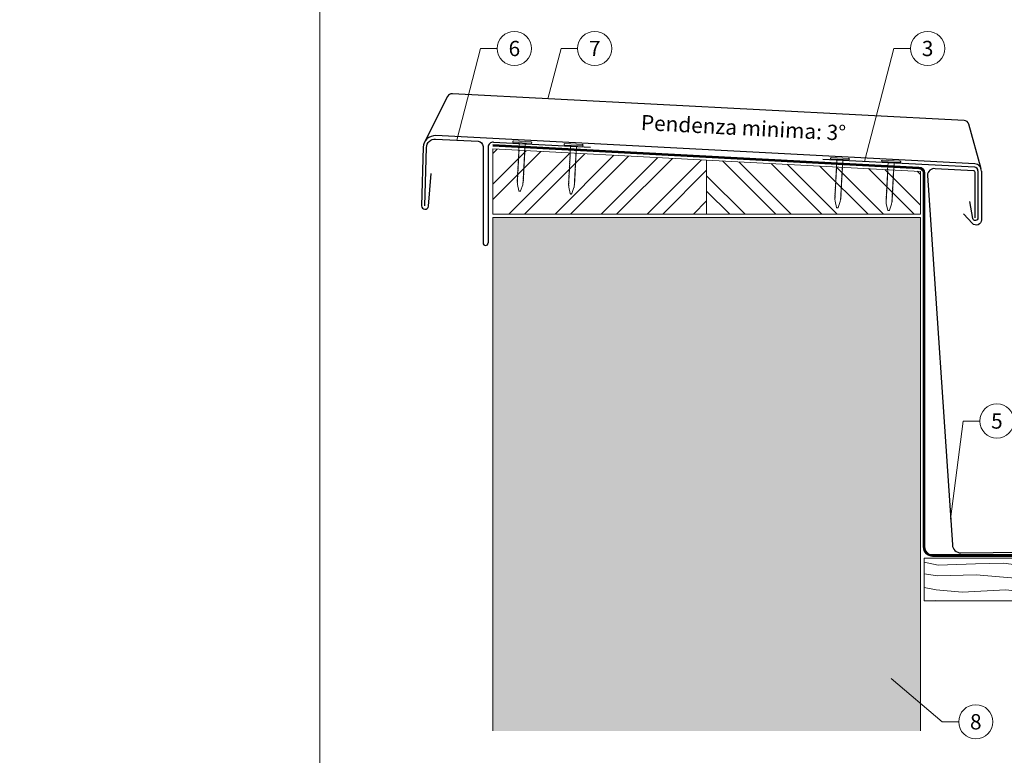
# Model space of a CAD drawing. Units: millimetres. Extents: x 1028 to 71061, y 1201 to 6033.
# Drawn here: x 45285 to 45861, y 1557 to 1987 of the extents above; entities that cross this region are included whole.
import ezdxf
from ezdxf.enums import TextEntityAlignment as Align

# ---------------------------------------------------------------- set-up
doc = ezdxf.new("R2010")
doc.units = ezdxf.units.MM
doc.linetypes.add('Trennlage', pattern=[30, 12, -18])
for name, color, linetype, lineweight, true_color in [('01_PREFA-Dachprodukt', 7, 'Continuous', 25, 0xe1000f), ('01_PREFA-Hafte', 7, 'Continuous', 25, 0xff7f7f), ('02_Kantteile', 7, 'Continuous', 25, 0xff7f7f), ('02_Nägel', 7, 'Continuous', 15, 0xff7f7f), ('04_Unterdach', 7, 'Continuous', 25, 0x505f69), ('04_Unterdach_Linie', 7, 'Continuous', 0, 0x505f69), ('06_Holz', 7, 'Continuous', 15, 0x8296a0), ('06_Holzschfraffur', 7, 'Continuous', 13, 0xdce6eb), ('07_Mauerwerk', 7, 'Continuous', 15, 0x8296a0), ('07_Mauerwerkschraffur', 7, 'Continuous', 13, 0xdce6eb), ('08_Bemassung', 7, 'Continuous', 5, 0x505f69), ('10_Blattrahmen', 7, 'Continuous', 20, 0x000000), ('11_Schrift_Deutsch', 7, 'Continuous', 5, 0x505f69), ('99_Text_3_DE', 7, 'Continuous', 5, 0x505f69)]:
    doc.layers.add(name, color=color, linetype=linetype, lineweight=lineweight, true_color=true_color)
doc.styles.add('PREFA_Standard', font='arial.ttf', dxfattribs={"height": 20})

# ---------------------------------------------------------------- blocks, each defined once
blk = doc.blocks.new('A$C4BAB4951')
for p, q in [((-23.67, -0.01), (-23.67, 0.01)), ((-23.39, 0.39), (-20.4, 1.28)), ((-20.32, 1.29), (-19.6, 1.35)), ((-3.67, 1.5), (-0.4, 1.5)), ((-0.4, 1.5), (0, 2)), ((-0.4, -1.5), (-0.4, 1.5)), ((0, -4.3), (0, 4.3)), ((0.7, -4.3), (0.7, 4.3)), ((-23.39, -0.39), (-20.4, -1.28)), ((-20.32, -1.29), (-19.6, -1.35)), ((-3.67, -1.5), (-0.4, -1.5)), ((-0.4, -1.5), (0, -2))]:
    blk.add_line(p, q)
at = {"extrusion": (0, 0, -1)}
for centre, radius, start, end in [((23.27, 0.01), 0.4, 360, 73.5064), ((20.28, 0.9), 0.4, 73.5064, 85.188), ((19.6, 1.91), 0.553, 244.5196, 270), ((18.58, -0.22), 1.8, 64.5196, 71.6711), ((19.1, 1.33), 0.17, 71.6711, 153.7368), ((18.86, 1.45), 0.0923, 267.8027, 333.7368), ((18.86, 1.91), 0.552, 244.5057, 269.6735), ((17.85, -0.22), 1.8, 64.5196, 71.6711), ((18.36, 1.33), 0.17, 71.6711, 153.7368), ((18.13, 1.45), 0.0923, 267.8027, 333.7368), ((18.13, 1.91), 0.551, 244.4964, 269.3324), ((17.12, -0.22), 1.8, 64.5196, 71.6711), ((17.63, 1.33), 0.17, 71.6711, 153.7368), ((17.39, 1.45), 0.0923, 267.8027, 333.7368), ((17.39, 1.91), 0.552, 244.5062, 269.673), ((16.38, -0.22), 1.8, 64.5196, 71.6711), ((16.89, 1.33), 0.17, 71.6711, 153.7368), ((16.66, 1.45), 0.0923, 267.8027, 333.7368), ((16.66, 1.91), 0.551, 244.4964, 269.3324), ((15.65, -0.22), 1.8, 64.5196, 71.6711), ((16.16, 1.33), 0.17, 71.6711, 153.7368), ((15.93, 1.45), 0.0923, 267.8027, 333.7368), ((15.93, 1.91), 0.552, 244.5057, 269.6735), ((14.91, -0.22), 1.8, 64.5196, 71.6711), ((15.43, 1.33), 0.17, 71.6711, 153.7368), ((15.19, 1.45), 0.0923, 267.8027, 333.7368), ((15.19, 1.91), 0.551, 244.4964, 269.3324), ((14.18, -0.22), 1.8, 64.5196, 71.6711), ((14.69, 1.33), 0.17, 71.6711, 153.7368), ((14.46, 1.45), 0.0923, 267.8027, 333.7368), ((14.46, 1.91), 0.552, 244.5057, 269.6735), ((13.45, -0.22), 1.8, 64.5196, 71.6711), ((13.96, 1.33), 0.17, 71.6711, 153.7368), ((13.72, 1.45), 0.0923, 267.8027, 333.7368), ((13.73, 1.91), 0.551, 244.4964, 269.3324), ((12.71, -0.22), 1.8, 64.5196, 71.6711), ((13.23, 1.33), 0.17, 71.6711, 153.7368), ((12.99, 1.45), 0.0923, 267.8027, 333.7368), ((12.99, 1.91), 0.552, 244.5057, 269.6735), ((11.98, -0.22), 1.8, 64.5196, 71.6711), ((12.49, 1.33), 0.17, 71.6711, 153.7368), ((12.26, 1.45), 0.0923, 267.8027, 333.7368), ((12.25, 1.92), 0.57, 244.7073, 270.3706), ((11.23, -0.22), 1.8, 64.5196, 71.6711), ((11.74, 1.33), 0.17, 71.6711, 153.7368), ((11.51, 1.45), 0.0923, 267.8027, 333.7368), ((11.51, 1.91), 0.551, 244.4964, 269.3324), ((10.5, -0.22), 1.8, 64.5196, 71.6711), ((11.01, 1.33), 0.17, 71.6711, 153.7368), ((10.78, 1.45), 0.0923, 267.8027, 333.7368), ((10.78, 1.91), 0.552, 244.5057, 269.6735), ((9.76, -0.22), 1.8, 64.5196, 71.6711), ((10.28, 1.33), 0.17, 71.6711, 153.7368), ((10.04, 1.45), 0.0923, 267.8027, 333.7368), ((10.04, 1.91), 0.551, 244.4964, 269.3324), ((9.03, -0.22), 1.8, 64.5196, 71.6711), ((9.54, 1.33), 0.17, 71.6711, 153.7368), ((9.31, 1.45), 0.0923, 267.8027, 333.7368), ((9.31, 1.91), 0.552, 244.5062, 269.673), ((8.29, -0.22), 1.8, 64.5196, 71.6711), ((8.81, 1.33), 0.17, 71.6711, 153.7368), ((8.57, 1.45), 0.0923, 267.8027, 333.7368), ((8.58, 1.91), 0.551, 244.4984, 269.3304), ((7.56, -0.22), 1.8, 64.5196, 71.6711), ((8.08, 1.33), 0.17, 71.6711, 153.7368), ((7.84, 1.45), 0.0923, 267.8027, 333.7368), ((7.84, 1.91), 0.552, 244.5057, 269.6735), ((6.83, -0.22), 1.8, 64.5196, 71.6711), ((7.34, 1.33), 0.17, 71.6711, 153.7368), ((7.11, 1.45), 0.0923, 267.8027, 333.7368), ((7.11, 1.91), 0.551, 244.4964, 269.3324), ((6.1, -0.22), 1.8, 64.5196, 71.6711), ((6.61, 1.33), 0.17, 71.6711, 153.7368), ((6.37, 1.45), 0.0923, 267.8027, 333.7368), ((6.37, 1.91), 0.552, 244.5057, 269.6735), ((5.36, -0.22), 1.8, 64.5196, 71.6711), ((5.87, 1.33), 0.17, 71.6711, 153.7368), ((5.64, 1.45), 0.0923, 267.8027, 333.7368), ((5.64, 1.91), 0.552, 244.5057, 269.6735), ((4.62, -0.22), 1.8, 64.5196, 71.6711), ((5.14, 1.33), 0.17, 71.6711, 153.7368), ((4.9, 1.45), 0.0923, 267.8027, 333.7368), ((4.91, 1.9), 0.551, 244.4964, 269.3324), ((3.89, -0.22), 1.8, 64.5196, 71.6711), ((4.41, 1.33), 0.17, 71.6711, 153.7368), ((4.17, 1.45), 0.0923, 267.8027, 333.7368), ((4.17, 1.91), 0.552, 244.5057, 269.6735), ((3.16, -0.22), 1.8, 64.5196, 71.6711), ((3.67, 1.33), 0.17, 71.6711, 90), ((-0.35, 4.3), 0.35, 0, 180), ((23.27, -0.01), 0.4, 286.4936, 0), ((20.28, -0.9), 0.4, 274.812, 286.4936), ((19.6, -1.91), 0.553, 90, 115.4804), ((18.58, 0.22), 1.8, 288.3289, 295.4804), ((19.1, -1.33), 0.17, 206.2632, 288.3289), ((18.86, -1.45), 0.0923, 26.2632, 92.1973), ((18.86, -1.91), 0.552, 90.3265, 115.4943), ((17.85, 0.22), 1.8, 288.3289, 295.4804), ((18.36, -1.33), 0.17, 206.2632, 288.3289), ((18.13, -1.45), 0.0923, 26.2632, 92.1973), ((18.13, -1.91), 0.551, 90.6676, 115.5036), ((17.12, 0.22), 1.8, 288.3289, 295.4804), ((17.63, -1.33), 0.17, 206.2632, 288.3289), ((17.39, -1.45), 0.0923, 26.2632, 92.1973), ((17.39, -1.91), 0.552, 90.327, 115.4938), ((16.38, 0.22), 1.8, 288.3289, 295.4804), ((16.89, -1.33), 0.17, 206.2632, 288.3289), ((16.66, -1.45), 0.0923, 26.2632, 92.1973), ((16.66, -1.91), 0.551, 90.6676, 115.5036), ((15.65, 0.22), 1.8, 288.3289, 295.4804), ((16.16, -1.33), 0.17, 206.2632, 288.3289), ((15.93, -1.45), 0.0923, 26.2632, 92.1973), ((15.93, -1.91), 0.552, 90.3265, 115.4943), ((14.91, 0.22), 1.8, 288.3289, 295.4804), ((15.43, -1.33), 0.17, 206.2632, 288.3289), ((15.19, -1.45), 0.0923, 26.2632, 92.1973), ((15.19, -1.91), 0.551, 90.6676, 115.5036), ((14.18, 0.22), 1.8, 288.3289, 295.4804), ((14.69, -1.33), 0.17, 206.2632, 288.3289), ((14.46, -1.45), 0.0923, 26.2632, 92.1973), ((14.46, -1.91), 0.552, 90.3265, 115.4943), ((13.45, 0.22), 1.8, 288.3289, 295.4804), ((13.96, -1.33), 0.17, 206.2632, 288.3289), ((13.72, -1.45), 0.0923, 26.2632, 92.1973), ((13.73, -1.91), 0.551, 90.6676, 115.5036), ((12.71, 0.22), 1.8, 288.3289, 295.4804), ((13.23, -1.33), 0.17, 206.2632, 288.3289), ((12.99, -1.45), 0.0923, 26.2632, 92.1973), ((12.99, -1.91), 0.552, 90.3265, 115.4943), ((11.98, 0.22), 1.8, 288.3289, 295.4804), ((12.49, -1.33), 0.17, 206.2632, 288.3289), ((12.26, -1.45), 0.0923, 26.2632, 92.1973), ((12.25, -1.92), 0.57, 89.6294, 115.2927), ((11.23, 0.22), 1.8, 288.3289, 295.4804), ((11.74, -1.33), 0.17, 206.2632, 288.3289), ((11.51, -1.45), 0.0923, 26.2632, 92.1973), ((11.51, -1.91), 0.551, 90.6676, 115.5036), ((10.5, 0.22), 1.8, 288.3289, 295.4804), ((11.01, -1.33), 0.17, 206.2632, 288.3289), ((10.78, -1.45), 0.0923, 26.2632, 92.1973), ((10.78, -1.91), 0.552, 90.3265, 115.4943), ((9.76, 0.22), 1.8, 288.3289, 295.4804), ((10.28, -1.33), 0.17, 206.2632, 288.3289), ((10.04, -1.45), 0.0923, 26.2632, 92.1973), ((10.04, -1.91), 0.551, 90.6676, 115.5036), ((9.03, 0.22), 1.8, 288.3289, 295.4804), ((9.54, -1.33), 0.17, 206.2632, 288.3289), ((9.31, -1.45), 0.0923, 26.2632, 92.1973), ((9.31, -1.91), 0.552, 90.327, 115.4938), ((8.29, 0.22), 1.8, 288.3289, 295.4804), ((8.81, -1.33), 0.17, 206.2632, 288.3289), ((8.57, -1.45), 0.0923, 26.2632, 92.1973), ((8.58, -1.91), 0.551, 90.6696, 115.5016), ((7.56, 0.22), 1.8, 288.3289, 295.4804), ((8.08, -1.33), 0.17, 206.2632, 288.3289), ((7.84, -1.45), 0.0923, 26.2632, 92.1973), ((7.84, -1.91), 0.552, 90.3265, 115.4943), ((6.83, 0.22), 1.8, 288.3289, 295.4804), ((7.34, -1.33), 0.17, 206.2632, 288.3289), ((7.11, -1.45), 0.0923, 26.2632, 92.1973), ((7.11, -1.91), 0.551, 90.6676, 115.5036), ((6.1, 0.22), 1.8, 288.3289, 295.4804), ((6.61, -1.33), 0.17, 206.2632, 288.3289), ((6.37, -1.45), 0.0923, 26.2632, 92.1973), ((6.37, -1.91), 0.552, 90.3265, 115.4943), ((5.36, 0.22), 1.8, 288.3289, 295.4804), ((5.87, -1.33), 0.17, 206.2632, 288.3289), ((5.64, -1.45), 0.0923, 26.2632, 92.1973), ((5.64, -1.91), 0.552, 90.3265, 115.4943), ((4.62, 0.22), 1.8, 288.3289, 295.4804), ((5.14, -1.33), 0.17, 206.2632, 288.3289), ((4.9, -1.45), 0.0923, 26.2632, 92.1973), ((4.91, -1.9), 0.551, 90.6676, 115.5036), ((3.89, 0.22), 1.8, 288.3289, 295.4804), ((4.41, -1.33), 0.17, 206.2632, 288.3289), ((4.17, -1.45), 0.0923, 26.2632, 92.1973), ((4.17, -1.91), 0.552, 90.3265, 115.4943), ((3.16, 0.22), 1.8, 288.3289, 295.4804), ((3.67, -1.33), 0.17, 270, 288.3289), ((-0.35, -4.3), 0.35, 180, 360)]:
    blk.add_arc(centre, radius, start, end, dxfattribs=at)
blk = doc.blocks.new('A$C33afb37e')
at = {"layer": '10_Blattrahmen'}
blk.add_lwpolyline([(0, -1039.5), (735, -1039.5), (735, 0), (0, 0)], close=True, dxfattribs=at)

msp = doc.modelspace()

# ---------------------------------------------------------------- hatches: boundary and pattern name
at = {"layer": '06_Holzschfraffur'}
h = msp.add_hatch(dxfattribs=at)
h.set_pattern_fill('ANSI32', color=256, scale=2)
h.set_pattern_definition([(45, (22484.596, 1012.545), (-13.470384, 13.470384), []), (45, (22493.577, 1012.545), (-13.470384, 13.470384), [])])
h.paths.add_polyline_path([(45686.738, 1873.046), (45686.738, 1904.597), (45561.738, 1911.148), (45561.738, 1873.046)])
h = msp.add_hatch(dxfattribs=at)
h.set_pattern_fill('ANSI32', color=256, scale=2, angle=270)
h.set_pattern_definition([(315, (22484.596, 1012.545), (13.470384, 13.470384), []), (315, (22484.596, 1003.565), (13.470384, 13.470384), [])])
h.paths.add_polyline_path([(45686.738, 1904.597), (45686.738, 1873.046), (45811.738, 1873.046), (45811.738, 1898.046)])
at = {"layer": '06_Holzschfraffur', "ltscale": 5}
h = msp.add_hatch(dxfattribs=at)
h.set_pattern_fill('WOOD_5', color=256, scale=450, style=0, pattern_type=2)
h.set_pattern_definition([(344.6952, (45821.33, 1969.134), (1325.2531, -341.80293), [25.156, -2490.42]), (355, (45845.6, 1962.5), (243.754, 204.534), [24.75, -200.25]), (13.435, (45870.25, 1960.34), (467.898, 184.9234), [21.345, -690.167]), (167.875, (45891.01, 1965.296), (1549.3967, -361.4137), [18.14, -1795.868]), (169.8056, (45873.275, 1969.106), (2221.82827, -420.24317), [24.852, -2460.354]), (189.036, (45848.816, 1973.505), (-692.0415, -165.3132), [27.83, -899.868]), (4.4623, (45839.26, 1967.565), (1140.3292, 126.0932), [13.686, -1354.935]), (348.6598, (45852.906, 1968.63), (-1773.54025, 381.0245), [20.375, -2017.087]), (180.7106, (45872.883, 1964.623), (-2036.9042, -47.65373), [22.612, -2238.61]), (163.69, (45850.273, 1964.343), (876.9654, -302.5835), [11.473, -1135.807]), (349.8056, (45800.96, 1968.657), (-2221.8283, 420.24317), [24.852, -2460.354]), (343.69, (45825.42, 1964.26), (-876.9654, 302.5835), [22.945, -1124.334]), (355, (45847.44, 1957.81), (243.754, 204.534), [27, -198]), (15.556, (45874.34, 1955.462), (1159.93945, 350.2365), [19.224, -1903.177]), (358.814, (45892.86, 1960.617), (3157.62331, -50.3954), [33.825, -3348.667]), (349.8056, (45926.678, 1959.917), (-2221.82827, 420.24317), [24.852, -2460.354]), (355, (45951.14, 1955.52), (243.754, 204.534), [24.75, -200.25]), (0.1944, (45751.65, 1972.971), (2261.04817, 28.0423), [24.852, -2460.354]), (349.8056, (45776.501, 1973.056), (-2221.8283, 420.24317), [24.852, -2460.354]), (355, (45752.04, 1977.45), (243.754, 204.534), [13.5, -211.5]), (0.1944, (45765.49, 1976.278), (2261.04817, 28.0423), [24.852, -2460.354]), (355, (45790.34, 1976.36), (243.754, 204.534), [22.5, -202.5]), (5.3048, (45812.756, 1974.401), (-1364.473, -106.4824), [25.156, -2490.42]), (0.1944, (45837.804, 1976.727), (2261.04817, 28.0423), [24.852, -2460.354]), (349.8056, (45862.656, 1976.811), (-2221.82827, 420.24317), [24.852, -2460.354]), (349.8056, (45887.116, 1972.413), (-2221.82827, 420.24317), [24.852, -2460.354]), (346.87, (45911.576, 1968.014), (-1325.2528, 341.8039), [31.82, -1559.17]), (355, (45942.56, 1960.79), (243.754, 204.534), [33.75, -191.25]), (342.4712, (45921.832, 1827.084), (1101.1091, -322.1939), [20.744, -2053.654]), (349.2894, (45941.613, 1820.836), (-1997.68407, 400.63447), [22.612, -2238.61]), (3.13, (45921.832, 1827.084), (1364.4728, 106.4834), [15.91, -1575.08]), (4.4623, (45937.718, 1827.953), (1140.3292, 126.0932), [27.372, -1341.25]), (355, (45740.86, 1849.7), (243.754, 204.53), [27, -198]), (345.538, (45767.76, 1847.34), (-1101.1092, 322.1936), [13.686, -1354.935]), (196.8014, (45781.014, 1843.92), (692.0415, 165.3137), [12.117, -1199.545]), (187.9946, (45769.414, 1840.419), (2056.51447, 271.79668), [30.019, -2971.856]), (347.875, (45946.488, 1824.927), (-1549.3967, 361.4137), [18.14, -1795.868]), (2.125, (45946.488, 1824.927), (1588.6167, 86.8731), [18.14, -1795.868]), (355, (45740.47, 1845.2), (243.754, 204.53), [18, -207]), (189.036, (45758.403, 1843.64), (-692.0415, -165.3132), [18.554, -909.145]), (351.6335, (45790.372, 1847.62), (-3566.6905, 537.90693), [38.316, -3793.296]), (352.7094, (45828.28, 1842.044), (-5359.84144, 694.78387), [56.295, -5573.203]), (358.1798, (45884.12, 1834.9), (3830.0547, -109.22893), [40.563, -4015.683]), (4.4623, (45924.66, 1833.612), (1140.3292, 126.0932), [41.059, -1327.563]), (5.3048, (45739.099, 1829.52), (-1364.473, -106.4824), [25.156, -2490.42]), (10.9454, (45764.147, 1831.845), (-916.1853, -145.7036), [32.76, -1605.264]), (355, (45796.31, 1838.07), (243.754, 204.534), [29.25, -195.75]), (346.87, (45825.45, 1835.516), (-1325.2528, 341.8039), [31.82, -1559.17]), (358.5763, (45856.438, 1828.288), (3381.76711, -70.00892), [36.07, -3570.954]), (346.2538, (45892.497, 1827.392), (1549.39638, -361.41503), [29.594, -2929.819]), (340.964, (45921.244, 1820.36), (-652.8215, 282.9735), [27.83, -899.868]), (355, (45947.55, 1811.28), (243.754, 204.534), [15.75, -209.25]), (169.8056, (45790.372, 1847.62), (2221.8283, -420.2432), [49.704, -2435.502]), (350.2364, (45742.236, 1865.382), (-2445.9722, 439.8524), [54.187, -2655.172]), (355, (45795.64, 1856.2), (243.754, 204.534), [51.75, -173.25]), (359.0856, (45847.192, 1851.683), (2933.4795, -30.7876), [63.16, -3094.865]), (355, (45910.34, 1850.67), (243.754, 204.534), [56.25, -168.75]), (2.125, (45738.118, 1818.312), (1588.6167, 86.8731), [54.42, -1759.588]), (1.34, (45792.5, 1820.33), (1812.7604, 67.2638), [40.75, -1996.712]), (352.5104, (45833.239, 1821.283), (-4911.55325, 655.56873), [51.799, -5128.09]), (348.4802, (45884.596, 1814.5314), (-5768.90882, 1182.292406), [79.2625, -7846.999]), (358.0128, (45750.865, 1964.006), (4054.19865, -128.83603), [42.809, -4238.108]), (346.87, (45793.648, 1962.52), (-1325.2528, 341.8039), [47.73, -1543.26]), (352.6141, (45840.13, 1951.679), (-5135.69798, 675.17092), [54.047, -5350.639]), (5.6197, (45893.729, 1944.731), (-2504.80176, -232.579), [36.627, -3626.107]), (355, (45930.18, 1948.32), (243.754, 204.534), [45, -180]), (351.8202, (45753.218, 1990.903), (-3790.83497, 557.51253), [40.563, -4015.683]), (1.009, (45793.368, 1985.132), (-2261.04804, -28.04324), [42.986, -4255.633]), (1.7098, (45836.347, 1985.889), (-2036.9044, -47.65204), [38.514, -3812.866]), (349.2894, (45874.844, 1987.038), (-1997.68407, 400.6345), [45.225, -2215.998]), (342.9052, (45919.28, 1978.633), (-1978.07373, 624.77948), [32.215, -3189.295]), (4.4623, (45950.072, 1969.163), (1140.3292, 126.0932), [27.372, -1341.25]), (358.814, (45749.492, 1948.316), (3157.6233, -50.3954), [33.825, -3348.667]), (342.1957, (45783.31, 1947.616), (-2855.03874, 927.36358), [50.762, -5025.469]), (355, (45831.64, 1932.1), (243.754, 204.534), [56.25, -168.75]), (0.4403, (45887.677, 1927.192), (-2485.19186, -8.43185), [47.464, -4698.916]), (1.7098, (45935.139, 1927.556), (-2036.9044, -47.65204), [38.514, -3812.866]), (355, (45754.6, 2006.6), (243.754, 204.534), [38.25, -186.75]), (3.13, (45792.695, 2003.26), (1364.4728, 106.4834), [63.64, -1527.35]), (352.6141, (45856.24, 2006.734), (-5135.69798, 675.17092), [54.047, -5350.639]), (349.4725, (45909.838, 1999.7864), (4667.800536, -860.095255), [70.076, -6937.5094]), (1.8428, (45736.746, 1802.622), (-3849.66482, -114.9187), [56.654, -5608.702]), (355, (45793.37, 1804.44), (243.754, 204.534), [63, -162]), (351.3478, (45856.13, 1798.953), (-6909.238395, 1056.19609), [105.965, -10490.5555]), (355, (45743.6, 1881.07), (243.754, 204.53), [54, -171]), (359.7636, (45797.404, 1876.366), (2485.19197, 8.43143), [54.187, -2655.172]), (353.1524, (45851.5904, 1876.1425), (-6704.704385, 812.44381), [69.786, -6908.842]), (352.2737, (45920.879, 1867.822), (-4463.26624, 616.34376), [47.304, -4683.051]), (349.8056, (45746.747, 1916.935), (-2221.8283, 420.2432), [49.704, -2435.502]), (355, (45795.67, 1908.14), (243.754, 204.534), [72, -153]), (356.9092, (45867.392, 1901.863), (6519.780705, -344.54196), [67.5376, -6686.2114]), (358.5763, (45934.831, 1898.222), (3381.76711, -70.00892), [36.07, -3570.954])])
h.paths.add_polyline_path([(45083.567, 1830.103), (45083.567, 1767.603)], flags=17)
edge = h.paths.add_edge_path()
edge.add_arc((45976.563, 1875.648), 109.318, 278.752385, 335.378197)
edge.add_line((46075.941, 1830.103), (45877.185, 1830.103))
edge.add_arc((45976.563, 1875.648), 109.318, 204.621803, 261.247615)
edge.add_line((45959.929, 1767.603), (45993.197, 1767.603))
h = msp.add_hatch(dxfattribs=at)
h.set_pattern_fill('WOOD_5', color=256, scale=180, style=0, pattern_type=2)
h.set_pattern_definition([(344.6952, (45854.843, 1727.6485), (530.10125, -136.72117), [10.062, -996.168]), (355, (45864.55, 1724.99), (97.502, 81.814), [9.9, -80.1]), (13.435, (45874.41, 1724.13), (187.159, 73.9693), [8.538, -276.067]), (167.875, (45882.715, 1726.113), (619.7587, -144.5655), [7.256, -718.347]), (169.8056, (45875.621, 1727.6375), (888.7313, -168.09727), [9.941, -984.1416]), (189.036, (45865.837, 1729.397), (-276.8166, -66.1253), [11.132, -359.947]), (4.4623, (45862.016, 1727.021), (456.1317, 50.4373), [5.4745, -541.974]), (348.6598, (45867.473, 1727.447), (-709.4161, 152.4098), [8.15, -806.835]), (180.7106, (45875.464, 1725.844), (-814.76168, -19.0615), [9.045, -895.444]), (163.69, (45866.42, 1725.732), (350.7862, -121.0334), [4.589, -454.323]), (349.8056, (45846.695, 1727.458), (-888.7313, 168.09727), [9.941, -984.1416]), (343.69, (45856.48, 1725.698), (-350.7862, 121.0334), [9.178, -449.734]), (355, (45865.29, 1723.12), (97.502, 81.814), [10.8, -79.2]), (15.556, (45876.047, 1722.18), (463.97578, 140.0946), [7.6896, -761.271]), (358.814, (45883.455, 1724.242), (1263.04933, -20.15816), [13.53, -1339.4667]), (349.8056, (45896.982, 1723.962), (-888.7313, 168.09727), [9.941, -984.1416]), (355, (45906.77, 1722.2), (97.502, 81.814), [9.9, -80.1]), (0.1944, (45826.971, 1729.1836), (904.41927, 11.21692), [9.941, -984.1416]), (349.8056, (45836.9114, 1729.217), (-888.7313, 168.09727), [9.941, -984.1416]), (355, (45827.13, 1730.98), (97.502, 81.814), [5.4, -84.6]), (0.1944, (45832.507, 1730.506), (904.41927, 11.21692), [9.941, -984.1416]), (355, (45842.45, 1730.54), (97.502, 81.814), [9, -81]), (5.3048, (45851.4135, 1729.7554), (-545.7892, -42.59295), [10.062, -996.168]), (0.1944, (45861.433, 1730.686), (904.41927, 11.21692), [9.941, -984.1416]), (349.8056, (45871.3735, 1730.7194), (-888.7313, 168.09727), [9.941, -984.1416]), (349.8056, (45881.157, 1728.96), (-888.7313, 168.09727), [9.941, -984.1416]), (346.87, (45890.941, 1727.2), (-530.1011, 136.72156), [12.728, -623.668]), (355, (45903.34, 1724.31), (97.502, 81.814), [13.5, -76.5]), (342.4712, (45895.044, 1670.829), (440.44363, -128.87757), [8.2975, -821.4614]), (349.2894, (45902.956, 1668.329), (-799.07363, 160.25379), [9.045, -895.444]), (3.13, (45895.044, 1670.829), (545.78913, 42.59337), [6.364, -630.032]), (4.4623, (45901.398, 1671.176), (456.1317, 50.43727), [10.949, -536.5]), (355, (45822.66, 1679.87), (97.502, 81.814), [10.8, -79.2]), (345.538, (45833.415, 1678.93), (-440.4437, 128.87745), [5.475, -541.974]), (196.8014, (45838.716, 1677.563), (276.8166, 66.1255), [4.847, -479.818]), (187.9946, (45834.0766, 1676.1625), (822.60579, 108.71867), [12.0075, -1188.742]), (347.875, (45904.906, 1669.966), (-619.7587, 144.5655), [7.256, -718.347]), (2.125, (45904.906, 1669.966), (635.4467, 34.74925), [7.256, -718.347]), (355, (45822.5, 1678.08), (97.502, 81.814), [7.2, -82.8]), (189.036, (45829.672, 1677.451), (-276.8166, -66.1253), [7.422, -363.658]), (351.6335, (45842.4595, 1679.043), (-1426.6762, 215.16277), [15.3265, -1517.3184]), (352.7094, (45857.623, 1676.8128), (-2143.936576, 277.913547), [22.518, -2229.2813]), (358.1798, (45879.959, 1673.955), (1532.02188, -43.69157), [16.225, -1606.273]), (4.4623, (45896.176, 1673.44), (456.1317, 50.43727), [16.4235, -531.025]), (5.3048, (45821.9505, 1671.803), (-545.7892, -42.59295), [10.062, -996.168]), (10.9454, (45831.97, 1672.733), (-366.4741, -58.28144), [13.104, -642.106]), (355, (45844.84, 1675.22), (97.502, 81.814), [11.7, -78.3]), (346.87, (45856.491, 1674.201), (-530.1011, 136.72156), [12.728, -623.668]), (358.5763, (45868.886, 1671.31), (1352.70685, -28.00357), [14.428, -1428.3816]), (346.2538, (45883.31, 1670.952), (619.75855, -144.56601), [11.8376, -1171.9275]), (340.964, (45894.808, 1668.139), (-261.1286, 113.1894), [11.132, -359.947]), (355, (45905.33, 1664.51), (97.502, 81.814), [6.3, -83.7]), (169.8056, (45842.4595, 1679.043), (888.7313, -168.09727), [19.8816, -974.201]), (350.2364, (45823.2055, 1686.148), (-978.38889, 175.94096), [21.675, -1062.0687]), (355, (45844.57, 1682.47), (97.502, 81.814), [20.7, -69.3]), (359.0856, (45865.1877, 1680.668), (1173.3918, -12.31504), [25.264, -1237.946]), (355, (45890.45, 1680.265), (97.502, 81.814), [22.5, -67.5]), (2.125, (45821.558, 1667.32), (635.4467, 34.74925), [21.768, -703.835]), (1.34, (45843.311, 1668.127), (725.10416, 26.90553), [16.3, -798.685]), (352.5104, (45859.6066, 1668.5083), (-1964.6213, 262.22749), [20.7195, -2051.236]), (348.4802, (45880.1494, 1665.8076), (-2307.563528, 472.916962), [31.705, -3138.7997]), (358.0128, (45826.657, 1725.5973), (1621.67946, -51.53441), [17.1237, -1695.243]), (346.87, (45843.77, 1725.003), (-530.1011, 136.72156), [19.092, -617.304]), (352.6141, (45862.363, 1720.6665), (-2054.27919, 270.06837), [21.6187, -2140.2554]), (5.6197, (45883.8024, 1717.8874), (-1001.920705, -93.0316), [14.651, -1450.443]), (355, (45898.38, 1719.32), (97.502, 81.814), [18, -72]), (351.8202, (45827.598, 1736.356), (-1516.33399, 223.00501), [16.225, -1606.273]), (1.009, (45843.658, 1734.0477), (-904.41922, -11.217295), [17.1945, -1702.253]), (1.7098, (45860.85, 1734.3505), (-814.76176, -19.060815), [15.4055, -1525.1463]), (349.2894, (45876.249, 1734.81), (-799.07363, 160.2538), [18.09, -886.399]), (342.9052, (45894.023, 1731.448), (-791.22949, 249.91179), [12.886, -1275.718]), (4.4623, (45906.34, 1727.66), (456.1317, 50.43727), [10.949, -536.5]), (358.814, (45826.108, 1719.321), (1263.04933, -20.15816), [13.53, -1339.4667]), (342.1957, (45839.635, 1719.0412), (-1142.015495, 370.945433), [20.305, -2010.1876]), (355, (45858.97, 1712.83), (97.502, 81.814), [22.5, -67.5]), (0.4403, (45881.3817, 1710.8716), (-994.076744, -3.37274), [18.9855, -1879.5666]), (1.7098, (45900.3667, 1711.0176), (-814.76176, -19.060815), [15.4055, -1525.1463]), (355, (45828.15, 1742.63), (97.502, 81.814), [15.3, -74.7]), (3.13, (45843.389, 1741.299), (545.78913, 42.59337), [25.456, -610.94]), (352.6141, (45868.807, 1742.6887), (-2054.27919, 270.06837), [21.6187, -2140.2554]), (349.4725, (45890.2463, 1739.9095), (1867.120215, -344.038102), [28.0303, -2775.0037]), (1.8428, (45821.0092, 1661.044), (-1539.86593, -45.96748), [22.6615, -2243.4807]), (355, (45843.66, 1661.77), (97.502, 81.814), [25.2, -64.8]), (351.3478, (45868.763, 1659.5762), (-2763.695358, 422.478437), [42.386, -4196.2222]), (355, (45823.755, 1692.42), (97.502, 81.814), [21.6, -68.4]), (359.7636, (45845.2724, 1690.5414), (994.07679, 3.37257), [21.675, -1062.0687]), (353.1524, (45866.947, 1690.452), (-2681.881754, 324.977524), [27.9145, -2763.5368]), (352.2737, (45894.6625, 1687.1238), (-1785.3065, 246.537505), [18.9214, -1873.2202]), (349.8056, (45825.01, 1706.769), (-888.7313, 168.09727), [19.8816, -974.201]), (355, (45844.58, 1703.25), (97.502, 81.814), [28.8, -61.2]), (356.9092, (45873.2678, 1700.7403), (2607.912282, -137.816785), [27.015, -2674.4846]), (358.5763, (45900.2435, 1699.2836), (1352.706845, -28.00357), [14.428, -1428.3816])])
h.paths.add_polyline_path([(45834.666, 1672.036), (45813.738, 1672.036), (45813.738, 1647.036), (45834.666, 1647.036)])
h.paths.add_polyline_path([(46069.978, 1672.036), (45834.666, 1672.036), (45834.666, 1647.036), (45914.549, 1647.036), (46069.978, 1647.036)])
h.paths.add_polyline_path([(45559.738, 1672.036), (45559.738, 1647.036)], flags=17)
at = {"layer": '07_Mauerwerkschraffur'}
msp.add_hatch(color=256, dxfattribs=at).paths.add_polyline_path([(45811.738, 1571.046), (45811.738, 1871.046), (45561.738, 1871.046), (45561.738, 1571.046)])

# ---------------------------------------------------------------- linework, layer by layer
at = {"layer": '01_PREFA-Dachprodukt'}
for points in [[(45847.083, 1899.467), (45839.868, 1925.564, 0.3227336), (45837.134, 1927.761), (45538.171, 1943.429, 0.2970855), (45535.337, 1941.786), (45521.833, 1915.071)], [(45847.222, 1898.192, 0.4142136), (45843.437, 1902.396), (45528.446, 1918.904, 0.4216931), (45521.082, 1912.102), (45520.164, 1877.954, 0.968997), (45524.155, 1877.721), (45525.873, 1896.779)], [(45843.703, 1870.797), (45843.703, 1897.428, 0.3989595), (45842.755, 1898.426), (45820.337, 1899.601, 0.4589908), (45815.738, 1895.646), (45830.303, 1679.862, 0.4040262), (45835.3, 1675.036), (45910.936, 1675.836, 0.4142136), (45912.936, 1677.836), (45912.936, 1703.472, -1), (45920.936, 1703.472), (45920.936, 1681.036)], [(45847.222, 1898.192), (45847.222, 1869.669, -0.6835023), (45842.013, 1867.638), (45836.867, 1873.237)]]:
    msp.add_lwpolyline(points, format="xyb", dxfattribs=at)
at = {"layer": '01_PREFA-Hafte'}
msp.add_lwpolyline([(45845.224, 1898.297), (45845.224, 1870.797, -0.9163312), (45842.204, 1870.532), (45840.467, 1880.381)], format="xyb", dxfattribs=at)
at = {"layer": '02_Kantteile'}
for p, q in [((45559.079, 1912.134), (45559.079, 1856.243)), ((45562.236, 1915.13), (45618.933, 1912.159))]:
    msp.add_line(p, q, dxfattribs=at)
for points in [[(45522.163, 1877.901), (45523.082, 1912.048, -0.4216931), (45528.342, 1916.907), (45553.236, 1915.602, -0.3989595), (45556.079, 1912.606), (45556.079, 1856.243)], [(45845.224, 1898.297, 0.4142136), (45843.332, 1900.399), (45754.542, 1905.052)]]:
    msp.add_lwpolyline(points, format="xyb", dxfattribs=at)
msp.add_arc((45562.079, 1912.134), 3, 87, 180, dxfattribs=at)
msp.add_ellipse((45557.579, 1856.243), major_axis=(0, -1.5), ratio=1, start_param=4.712389, end_param=7.8539816, dxfattribs=at)
at = {"layer": '04_Unterdach', "linetype": 'Trennlage', "ltscale": 0.5, "const_width": 1}
msp.add_lwpolyline([(46069.978, 1673.536), (45818.738, 1673.536, -0.4142136), (45813.738, 1678.536), (45813.738, 1897.046, 0.4142136), (45810.738, 1900.046), (45561.738, 1913.201, 0.0851642), (45561.738, 1913.201, 0.0851642)], format="xyb", dxfattribs=at)
at = {"layer": '04_Unterdach_Linie', "ltscale": 5}
for points in [[(46069.978, 1673.036), (45818.738, 1673.036, -0.4142136), (45813.238, 1678.536), (45813.238, 1897.046, 0.4156902), (45810.725, 1899.546), (45561.711, 1912.702)], [(46069.978, 1674.036), (45818.738, 1674.036, -0.4142136), (45814.238, 1678.536), (45814.238, 1897.046, 0.413067), (45810.751, 1900.546), (45561.764, 1913.7)]]:
    msp.add_lwpolyline(points, format="xyb", dxfattribs=at)
at = {"layer": '06_Holz'}
for points in [[(45561.738, 1873.046), (45686.738, 1873.046), (45686.738, 1904.597), (45561.738, 1911.148)], [(45686.738, 1873.046), (45811.738, 1873.046), (45811.738, 1898.046), (45686.738, 1904.597)]]:
    msp.add_lwpolyline(points, close=True, dxfattribs=at)
msp.add_lwpolyline([(46069.978, 1647.036), (45813.738, 1647.036), (45813.738, 1672.036), (46069.978, 1672.036)], dxfattribs=at)
at = {"layer": '07_Mauerwerk'}
msp.add_lwpolyline([(45561.738, 1571.046), (45561.738, 1871.046), (45811.738, 1871.046), (45811.738, 1571.046)], dxfattribs=at)
at = {"layer": '08_Bemassung'}
for p, q in [((45554.69, 1969.85), (45540.789, 1916.254)), ((45564.396, 1969.85), (45554.69, 1969.85)), ((45601.643, 1969.85), (45594.031, 1940.501)), ((45611.35, 1969.85), (45601.643, 1969.85)), ((45796.115, 1969.85), (45778.977, 1903.771)), ((45805.822, 1969.85), (45796.115, 1969.85)), ((45836.6, 1752.132), (45829.283, 1694.749)), ((45846.306, 1752.132), (45836.6, 1752.132)), ((45824.265, 1576.359), (45794.49, 1601.589)), ((45833.972, 1576.359), (45824.265, 1576.359))]:
    msp.add_line(p, q, dxfattribs=at)
at = {"layer": '11_Schrift_Deutsch'}
for centre in [(45574.392, 1969.85), (45621.346, 1969.85), (45815.818, 1969.85), (45856.302, 1752.132), (45843.968, 1576.359)]:
    msp.add_circle(centre, 9.996, dxfattribs=at)

# ---------------------------------------------------------------- block references
msp.add_blockref('A$C33afb37e', (45460.73, 2240.175))
at = {"layer": '02_Nägel', "xscale": 1.2, "yscale": 1.2, "zscale": 1.2, "rotation": 87.00000000000156}
for p in [(45579.013, 1914.732), (45608.972, 1913.162), (45764.554, 1905.008), (45794.513, 1903.438)]:
    msp.add_blockref('A$C4BAB4951', p, dxfattribs=at)

# ---------------------------------------------------------------- texts
at = {"layer": '11_Schrift_Deutsch', "style": 'PREFA_Standard'}
for s, p in [('6', (45574.392, 1969.85)), ('7', (45621.346, 1969.85)), ('3', (45815.818, 1969.85)), ('5', (45856.302, 1752.132)), ('8', (45843.968, 1576.359))]:
    msp.add_text(s, height=8.925, dxfattribs=at).set_placement(p, align=Align.MIDDLE_CENTER)
at = {"layer": '99_Text_3_DE', "style": 'PREFA_Standard'}
msp.add_text('Pendenza minima: 3°', height=8.925, rotation=357, dxfattribs=at).set_placement((45648.372, 1926.677), align=Align.MIDDLE_LEFT)

doc.saveas('drawing.dxf')
